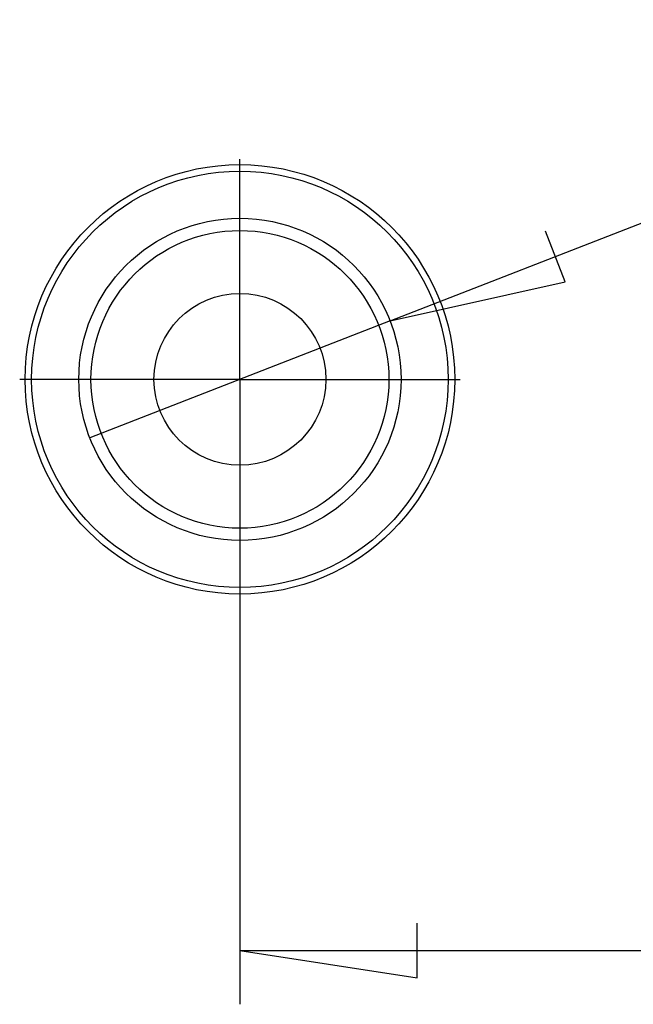
# Model space of a CAD drawing. Units: millimetres. Extents: x 0 to 841, y 0 to 594.
# Drawn here: x 471 to 482, y 455 to 473 of the extents above; entities that cross this region are included whole.
import ezdxf

# ---------------------------------------------------------------- set-up
doc = ezdxf.new("R2010")
doc.units = ezdxf.units.MM
doc.layers.add('LAYER_1', color=179, linetype='Continuous')
doc.layers.add('SLD-0', color=179, linetype='Continuous')

msp = doc.modelspace()

# ---------------------------------------------------------------- linework, layer by layer
at = {"layer": 'LAYER_1'}
for p, q in [((477.492, 467.443), (499.425, 475.991)), ((480.753, 468.169), (480.384, 469.116)), ((477.492, 467.443), (480.753, 468.169)), ((477.492, 467.443), (471.901, 465.264)), ((474.697, 465.354), (474.697, 454.713)), ((477.999, 455.205), (477.999, 456.221)), ((474.697, 455.713), (477.999, 455.205)), ((474.697, 455.713), (530.697, 455.713))]:
    msp.add_line(p, q, dxfattribs=at)
at = {"layer": 'SLD-0'}
for p, q in [((474.697, 468.854), (474.697, 470.454)), ((474.697, 466.354), (474.697, 468.854)), ((472.197, 466.354), (470.597, 466.354)), ((474.697, 466.354), (472.197, 466.354)), ((474.697, 466.354), (474.697, 463.854)), ((474.697, 466.354), (477.197, 466.354)), ((477.197, 466.354), (478.797, 466.354)), ((474.697, 463.854), (474.697, 462.254))]:
    msp.add_line(p, q, dxfattribs=at)
for radius in [4, 3.878, 3, 2.773, 1.6]:
    msp.add_circle((474.697, 466.354), radius, dxfattribs=at)

doc.saveas('drawing.dxf')
